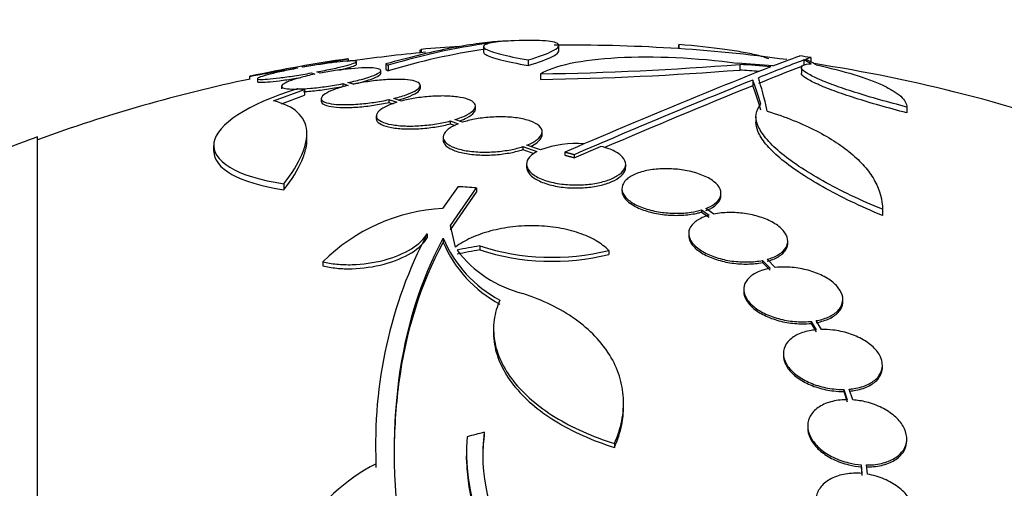
# Model space of a CAD drawing. Units: millimetres. Extents: x 0 to 835, y 0 to 1165.
# Drawn here: x 703 to 721, y 830 to 839 of the extents above; entities that cross this region are included whole.
import ezdxf
from ezdxf import colors
from ezdxf.entities.mleader import LeaderData, LeaderLine
from ezdxf.math import Vec2, Vec3

# ---------------------------------------------------------------- set-up
doc = ezdxf.new("R2010")
doc.units = ezdxf.units.MM
doc.layers.add('DV3_Défaut', color=7, linetype='Continuous')
doc.layers.add('Défaut', color=7, linetype='Continuous')

# ---------------------------------------------------------------- blocks, each defined once
blk = doc.blocks.new('_DOT')
at = {"color": 0}
blk.add_line((0, 0), (-1, 0), dxfattribs=at)
at = {"color": 0, "const_width": 0.333}
blk.add_lwpolyline([(-0.1665, 0, 1), (0.1665, 0, 1)], format="xyb", close=True, dxfattribs=at)
blk = doc.blocks.new('SE2')
at = {"layer": 'DV3_Défaut', "color": 7, "linetype": 'Continuous'}
for p, q in [((710.086, 838.327), (710.086, 838.269)), ((711.219, 838.38), (711.219, 838.279)), ((712.587, 838.299), (712.587, 838.399)), ((714.761, 838.405), (714.761, 838.342)), ((714.765, 838.416), (714.765, 838.342)), ((708.765, 838.109), (708.765, 838.157)), ((710.062, 838.304), (710.062, 838.267)), ((712.03, 838.137), (712.03, 838.035)), ((717.04, 838.136), (717.04, 838.035)), ((717.169, 838.099), (717.169, 838.174)), ((707.822, 837.992), (707.839, 837.986)), ((707.938, 838.004), (707.922, 838.01)), ((708.908, 838.056), (708.908, 838.107)), ((709.444, 838.065), (709.444, 837.963)), ((709.486, 838.039), (709.486, 837.938)), ((715.872, 838.055), (715.872, 837.954)), ((716.993, 837.999), (716.993, 837.898)), ((706.965, 837.841), (706.965, 837.79)), ((707.108, 837.795), (707.108, 837.744)), ((708.09, 837.901), (708.155, 837.879)), ((708.251, 837.898), (708.189, 837.919)), ((709.349, 837.89), (709.349, 837.941)), ((712.251, 837.884), (712.251, 837.782)), ((707.403, 837.392), (707.965, 837.598)), ((707.549, 837.66), (707.549, 837.609)), ((707.965, 837.598), (707.965, 837.494)), ((708.659, 837.706), (708.659, 837.655)), ((708.659, 837.706), (708.756, 837.673)), ((708.847, 837.694), (708.755, 837.726)), ((710.07, 837.622), (710.07, 837.674)), ((716.11, 837.771), (716.11, 837.668)), ((707.545, 837.34), (707.965, 837.494)), ((708.27, 837.435), (708.27, 837.383)), ((709.5, 837.416), (709.5, 837.365)), ((709.5, 837.416), (709.644, 837.367)), ((709.728, 837.39), (709.591, 837.438)), ((709.5, 837.365), (709.573, 837.339)), ((711.07, 837.245), (711.07, 837.297)), ((718.908, 837.281), (718.908, 837.176)), ((709.27, 837.121), (709.27, 837.069)), ((716.168, 837.107), (716.168, 837.002)), ((710.614, 837.028), (710.614, 836.975)), ((710.614, 837.028), (710.759, 836.977)), ((710.614, 836.975), (710.7, 836.945)), ((710.835, 837.004), (710.698, 837.052)), ((703.115, 783.072), (703.115, 836.739)), ((708.009, 836.683), (708.009, 836.789)), ((710.484, 836.735), (710.484, 836.681)), ((712.284, 836.779), (712.284, 836.832)), ((706.314, 836.583), (706.314, 836.476)), ((711.931, 836.561), (711.931, 836.507)), ((711.931, 836.561), (712.186, 836.47)), ((712.251, 836.501), (712.007, 836.588)), ((712.865, 836.36), (713.344, 836.566)), ((711.931, 836.507), (712.131, 836.436)), ((712.694, 836.459), (712.694, 836.405)), ((712.865, 836.413), (712.865, 836.36)), ((712.001, 836.243), (712.001, 836.189)), ((713.801, 836.186), (713.801, 836.241)), ((707.591, 835.886), (707.591, 835.776)), ((710.759, 835.833), (710.472, 835.437)), ((710.615, 835.124), (711.087, 835.811)), ((711.087, 835.811), (711.087, 835.735)), ((710.615, 835.049), (711.087, 835.735)), ((713.732, 835.797), (713.732, 835.759)), ((715.532, 835.675), (715.532, 835.714)), ((715.18, 835.41), (715.18, 835.372)), ((715.18, 835.41), (715.318, 835.315)), ((715.18, 835.372), (715.318, 835.277)), ((715.402, 835.335), (715.256, 835.436)), ((718.466, 835.421), (718.466, 835.309)), ((710.615, 835.124), (710.615, 835.049)), ((710.706, 834.735), (710.615, 835.124)), ((710.193, 834.978), (710.193, 834.904)), ((714.945, 834.983), (714.945, 834.946)), ((710.485, 834.894), (710.485, 834.82)), ((711.148, 834.756), (711.148, 834.683)), ((716.745, 834.808), (716.745, 834.845)), ((713.494, 834.673), (713.494, 834.6)), ((708.299, 834.467), (708.299, 834.393)), ((716.288, 834.492), (716.288, 834.455)), ((716.288, 834.492), (716.425, 834.349)), ((716.288, 834.455), (716.425, 834.313)), ((716.516, 834.363), (716.372, 834.513)), ((715.946, 833.966), (715.946, 833.929)), ((717.746, 833.746), (717.746, 833.783)), ((717.168, 833.384), (717.168, 833.348)), ((717.168, 833.384), (717.261, 833.232)), ((717.168, 833.348), (717.261, 833.195)), ((717.357, 833.237), (717.26, 833.397)), ((711.4, 833.247), (711.4, 833.175)), ((716.666, 832.798), (716.666, 832.762)), ((718.466, 832.549), (718.466, 832.586)), ((717.765, 832.147), (717.765, 832.11)), ((717.765, 832.147), (717.827, 831.96)), ((717.765, 832.11), (717.827, 831.924)), ((717.926, 831.957), (717.861, 832.151)), ((713.762, 831.832), (713.762, 831.902)), ((711.229, 831.368), (711.229, 831.297)), ((717.108, 831.482), (717.108, 831.446)), ((713.595, 831.164), (713.595, 831.093)), ((718.908, 831.214), (718.908, 831.25)), ((709.262, 830.996), (709.262, 830.929)), ((710.901, 830.942), (710.901, 830.869)), ((718.078, 830.777), (718.078, 830.741)), ((718.078, 830.777), (718.094, 830.619)), ((718.078, 830.741), (718.094, 830.583)), ((718.194, 830.606), (718.177, 830.773))]:
    blk.add_line(p, q, dxfattribs=at)
for centre, radius, start, end in [((713, 826.418), 12.141, 97.1873, 106.8198), ((713, 826.357), 12.102, 98.3431, 106.8777), ((711.129, 829.154), 9.232, 92.1949, 96.4864), ((712.865, 809.905), 28.6, 92.2002, 92.6107), ((712.865, 809.905), 28.5, 82.212, 90.7282), ((712.865, 809.905), 28.55, 98.2822, 101.9007), ((712.865, 809.905), 28.5, 95.439, 98.2969), ((731.133, 800.983), 39.737, 110.7724, 112.0542), ((712.865, 809.905), 28.6, 81.3577, 81.7641), ((711.257, 897.204), 59.329, 270.95998, 274.46161), ((711.257, 896.89), 59.117, 270.96356, 274.47776), ((765.866, 713.609), 133.863, 111.66995, 113.40401), ((731.129, 801.026), 39.599, 110.9309, 112.1277), ((712.865, 809.905), 28.5, 69.9948, 81.2052), ((712.865, 809.905), 28.5, 101.9218, 110.0052), ((771.617, 700.488), 148.08, 112.01475, 113.37571), ((770.238, 704.226), 144.002, 112.07899, 113.23999), ((712.865, 809.905), 28.55, 109.9687, 111.3629), ((712.894, 834.784), 1.834, 85.3291, 110.5197), ((710.656, 832.106), 3.336, 93.1651, 134.9486), ((717.515, 831.157), 8.259, 152.4432, 182.5007), ((712.595, 835.794), 2.294, 203.0988, 241.8828), ((712.593, 835.721), 2.293, 203.1446, 241.9203), ((712.467, 838.834), 4.285, 252.0771, 283.8672), ((712.463, 835.992), 2.168, 217.2375, 255.8015), ((712.466, 838.769), 4.293, 252.1142, 283.8442), ((714.418, 830.959), 3.214, 172.6866, 213.1539), ((714.598, 831.003), 3.688, 175.6149, 221.9239), ((714.417, 830.888), 3.214, 172.6858, 180.0337), ((717.623, 831.059), 8.366, 180.89, 182.2866), ((714.606, 830.935), 3.696, 180.9566, 221.8679), ((710.925, 827.618), 3.586, 117.5907, 177.3884)]:
    blk.add_arc(centre, radius, start, end, dxfattribs=at)
for centre, major_axis, ratio, start_param, end_param in [((716.493, 809.905), (0, 28.359), 0.203621, -0.117963, -0.09496), ((716.58, 809.905), (0, 28.348), 0.199989, -0.120164, -0.086359), ((714.059, 809.905), (0, 28.234), 0.965206, 6.194343, 6.218239), ((714.107, 809.905), (0, 28.21), 0.964615, 6.197488, 6.218252), ((714.107, 809.905), (0, 28.108), 0.964615, 6.205083, 6.218018), ((715.859, 809.905), (0, 28.442), 0.064363, -0.284192, -0.194363), ((715.635, 809.905), (0, 28.465), 0.081699, -0.270959, -0.205541), ((715.635, 809.905), (0, 28.364), 0.081699, -0.271943, -0.20628), ((715.203, 816.085), (-25.376, 9.6), 0.683087, -1.160194, -1.147525), ((710.857, 815.251), (25.752, 9.675), 0.683401, 1.308519, 1.323961), ((710.857, 815.251), (25.655, 9.639), 0.683401, 1.308477, 1.323978), ((712.131, 811.437), (25.712, 12.314), 0.669742, 1.293807, 1.305253)]:
    blk.add_ellipse(centre, major_axis=major_axis, ratio=ratio, start_param=start_param, end_param=end_param, dxfattribs=at)
for points, knots in [([(712.03, 838.137), (712.231, 838.198), (712.378, 838.252), (712.519, 838.324), (712.552, 838.346), (712.588, 838.385), (712.592, 838.403), (712.57, 838.433), (712.545, 838.447), (712.465, 838.468), (712.412, 838.476), (712.209, 838.493), (712.017, 838.494), (711.776, 838.484)], [0, 0, 0, 0, 0.25, 0.25, 0.375, 0.375, 0.5, 0.5, 0.625, 0.625, 0.75, 0.75, 1, 1, 1, 1]), ([(711.572, 838.476), (711.529, 838.474), (711.485, 838.471), (711.312, 838.458), (711.174, 838.442), (710.88, 838.398), (710.723, 838.37), (710.224, 838.27), (709.853, 838.179), (709.444, 838.065)], [0, 0, 0, 0, 0.082732, 0.082732, 0.312049, 0.312049, 0.541366, 0.541366, 1, 1, 1, 1]), ([(711.481, 838.463), (711.359, 838.45), (711.281, 838.432), (711.225, 838.4), (711.217, 838.388), (711.223, 838.363), (711.25, 838.336), (711.318, 838.306), (711.408, 838.275), (711.464, 838.258), (711.658, 838.208), (711.825, 838.173), (712.03, 838.137)], [0, 0, 0, 0, 0.25, 0.25, 0.375, 0.375, 0.5, 0.625, 0.625, 0.75, 0.75, 1, 1, 1, 1]), ([(716.402, 838.157), (716.352, 838.177), (716.288, 838.197), (716.135, 838.236), (716.044, 838.255), (715.837, 838.293), (715.722, 838.311), (715.353, 838.363), (715.068, 838.393), (714.765, 838.416)], [0, 0, 0, 0, 0.193325, 0.193325, 0.394994, 0.394994, 0.596663, 0.596663, 1, 1, 1, 1]), ([(707.922, 838.01), (708.023, 838.028), (708.125, 838.046), (708.219, 838.062), (708.313, 838.079), (708.401, 838.095), (708.476, 838.108), (708.551, 838.121), (708.615, 838.133), (708.662, 838.141), (708.709, 838.149), (708.741, 838.155), (708.756, 838.157), (708.762, 838.159), (708.765, 838.159), (708.765, 838.159)], [0, 0, 0, 0, 0.227708, 0.227708, 0.227708, 0.455683, 0.455683, 0.455683, 0.681758, 0.681758, 0.681758, 0.904364, 0.904364, 0.904364, 1, 1, 1, 1]), ([(711.219, 838.28), (711.219, 838.278), (711.219, 838.277), (711.223, 838.262), (711.25, 838.235), (711.318, 838.205), (711.408, 838.174), (711.464, 838.158), (711.658, 838.107), (711.825, 838.072), (712.03, 838.035)], [0, 0, 0, 0, 0.025892, 0.025892, 0.220714, 0.415535, 0.415535, 0.610357, 0.610357, 1, 1, 1, 1]), ([(712.03, 838.035), (712.231, 838.097), (712.378, 838.151), (712.519, 838.223), (712.552, 838.245), (712.581, 838.278), (712.587, 838.289), (712.587, 838.3)], [0, 0, 0, 0, 0.550955, 0.550955, 0.826432, 0.826432, 1, 1, 1, 1]), ([(712.251, 837.884), (712.495, 838.037), (712.999, 838.143), (714.309, 838.215), (715.097, 838.179), (715.827, 838.079)], [0, 0, 0, 0, 0.5, 0.5, 1, 1, 1, 1]), ([(706.965, 837.839), (706.965, 837.839), (706.97, 837.84), (706.979, 837.841), (706.996, 837.844), (707.03, 837.85), (707.078, 837.859), (707.126, 837.868), (707.19, 837.879), (707.263, 837.892), (707.337, 837.905), (707.424, 837.921), (707.516, 837.937), (707.612, 837.954), (707.717, 837.973), (707.822, 837.992)], [0, 0, 0, 0, 0.113789, 0.113789, 0.113789, 0.330264, 0.330264, 0.330264, 0.547802, 0.547802, 0.547802, 0.76817, 0.76817, 0.76817, 1, 1, 1, 1]), ([(707.839, 837.986), (707.739, 837.967), (707.64, 837.947), (707.552, 837.928), (707.464, 837.909), (707.384, 837.891), (707.318, 837.873), (707.252, 837.856), (707.199, 837.84), (707.163, 837.827), (707.128, 837.814), (707.109, 837.803), (707.108, 837.796), (707.107, 837.788), (707.123, 837.784), (707.155, 837.782), (707.186, 837.781), (707.235, 837.783), (707.295, 837.788), (707.356, 837.792), (707.43, 837.8), (707.512, 837.811), (707.595, 837.821), (707.688, 837.834), (707.784, 837.849), (707.883, 837.865), (707.988, 837.882), (708.09, 837.901)], [0, 0, 0, 0, 0.113241, 0.113241, 0.113241, 0.226891, 0.226891, 0.226891, 0.340171, 0.340171, 0.340171, 0.451901, 0.451901, 0.451901, 0.561682, 0.561682, 0.561682, 0.670012, 0.670012, 0.670012, 0.778011, 0.778011, 0.778011, 0.886903, 0.886903, 0.886903, 1, 1, 1, 1]), ([(708.189, 837.919), (708.289, 837.938), (708.387, 837.957), (708.474, 837.976), (708.561, 837.995), (708.641, 838.014), (708.706, 838.031), (708.77, 838.048), (708.822, 838.063), (708.856, 838.076), (708.89, 838.089), (708.908, 838.099), (708.908, 838.107), (708.907, 838.114), (708.89, 838.118), (708.857, 838.119), (708.824, 838.12), (708.774, 838.118), (708.713, 838.113), (708.651, 838.108), (708.576, 838.1), (708.493, 838.09), (708.409, 838.079), (708.315, 838.066), (708.219, 838.051), (708.128, 838.037), (708.032, 838.021), (707.938, 838.004)], [0, 0, 0, 0, 0.114352, 0.114352, 0.114352, 0.229095, 0.229095, 0.229095, 0.343393, 0.343393, 0.343393, 0.456085, 0.456085, 0.456085, 0.566848, 0.566848, 0.566848, 0.676226, 0.676226, 0.676226, 0.78533, 0.78533, 0.78533, 0.895351, 0.895351, 0.895351, 1, 1, 1, 1]), ([(708.755, 837.726), (708.852, 837.746), (708.943, 837.768), (709.022, 837.79), (709.102, 837.813), (709.17, 837.835), (709.223, 837.856), (709.276, 837.878), (709.314, 837.898), (709.333, 837.916), (709.353, 837.934), (709.355, 837.949), (709.339, 837.962), (709.323, 837.974), (709.29, 837.983), (709.242, 837.988), (709.195, 837.994), (709.132, 837.995), (709.058, 837.994), (708.985, 837.992), (708.901, 837.987), (708.811, 837.978), (708.72, 837.97), (708.623, 837.958), (708.525, 837.944), (708.433, 837.93), (708.34, 837.915), (708.251, 837.898)], [0, 0, 0, 0, 0.115202, 0.115202, 0.115202, 0.2306, 0.2306, 0.2306, 0.346198, 0.346198, 0.346198, 0.460423, 0.460423, 0.460423, 0.572214, 0.572214, 0.572214, 0.681651, 0.681651, 0.681651, 0.789836, 0.789836, 0.789836, 0.898339, 0.898339, 0.898339, 1, 1, 1, 1]), ([(708.587, 837.951), (708.631, 837.961), (708.67, 837.971), (708.706, 837.98), (708.771, 837.997), (708.822, 838.013), (708.856, 838.026), (708.89, 838.038), (708.908, 838.049), (708.908, 838.056)], [0, 0, 0, 0, 0.217219, 0.217219, 0.217219, 0.612526, 0.612526, 0.612526, 1, 1, 1, 1]), ([(718.908, 837.281), (718.738, 837.324), (718.575, 837.368), (718.262, 837.457), (718.11, 837.502), (717.832, 837.591), (717.704, 837.634), (717.473, 837.718), (717.373, 837.758), (717.205, 837.833), (717.136, 837.869), (717.038, 837.931), (717.008, 837.959), (716.986, 838.006), (716.996, 838.025), (717.054, 838.054), (717.103, 838.063), (717.172, 838.067)], [0, 0, 0, 0, 0.125, 0.125, 0.25, 0.25, 0.375, 0.375, 0.5, 0.5, 0.625, 0.625, 0.75, 0.75, 0.875, 0.875, 1, 1, 1, 1]), ([(717.26, 838.048), (717.516, 837.993), (717.745, 837.933), (718.152, 837.809), (718.329, 837.743), (718.542, 837.643), (718.605, 837.61), (718.714, 837.543), (718.76, 837.509), (718.871, 837.409), (718.908, 837.344), (718.908, 837.281)], [0, 0, 0, 0, 0.25, 0.25, 0.5, 0.5, 0.625, 0.625, 0.75, 0.75, 1, 1, 1, 1]), ([(707.108, 837.744), (707.108, 837.737), (707.124, 837.732), (707.155, 837.731), (707.186, 837.73), (707.235, 837.732), (707.295, 837.736), (707.356, 837.741), (707.43, 837.749), (707.512, 837.76), (707.595, 837.77), (707.688, 837.783), (707.784, 837.798), (707.821, 837.804), (707.859, 837.81), (707.897, 837.816)], [0, 0, 0, 0, 0.223899, 0.223899, 0.223899, 0.452704, 0.452704, 0.452704, 0.680806, 0.680806, 0.680806, 0.9108, 0.9108, 0.9108, 1, 1, 1, 1]), ([(708.155, 837.879), (708.057, 837.858), (707.965, 837.836), (707.885, 837.814), (707.805, 837.792), (707.735, 837.77), (707.682, 837.748), (707.628, 837.727), (707.589, 837.706), (707.568, 837.688), (707.547, 837.67), (707.544, 837.654), (707.559, 837.641), (707.573, 837.629), (707.605, 837.619), (707.652, 837.613), (707.698, 837.608), (707.76, 837.606), (707.833, 837.607), (707.905, 837.609), (707.989, 837.614), (708.078, 837.622), (708.168, 837.63), (708.266, 837.642), (708.363, 837.656), (708.462, 837.671), (708.563, 837.688), (708.659, 837.706)], [0, 0, 0, 0, 0.114182, 0.114182, 0.114182, 0.22856, 0.22856, 0.22856, 0.343235, 0.343235, 0.343235, 0.456651, 0.456651, 0.456651, 0.567656, 0.567656, 0.567656, 0.67624, 0.67624, 0.67624, 0.783483, 0.783483, 0.783483, 0.890995, 0.890995, 0.890995, 1, 1, 1, 1]), ([(709.591, 837.438), (709.683, 837.461), (709.766, 837.486), (709.836, 837.512), (709.905, 837.538), (709.962, 837.565), (710.001, 837.591), (710.041, 837.617), (710.064, 837.643), (710.069, 837.666), (710.074, 837.689), (710.06, 837.71), (710.028, 837.728), (709.997, 837.745), (709.949, 837.759), (709.887, 837.768), (709.826, 837.777), (709.751, 837.782), (709.668, 837.783), (709.586, 837.784), (709.494, 837.781), (709.399, 837.774), (709.305, 837.767), (709.205, 837.755), (709.109, 837.741), (709.019, 837.728), (708.93, 837.712), (708.847, 837.694)], [0, 0, 0, 0, 0.116012, 0.116012, 0.116012, 0.232107, 0.232107, 0.232107, 0.349198, 0.349198, 0.349198, 0.465206, 0.465206, 0.465206, 0.578175, 0.578175, 0.578175, 0.687624, 0.687624, 0.687624, 0.794677, 0.794677, 0.794677, 0.901382, 0.901382, 0.901382, 1, 1, 1, 1]), ([(708.848, 837.695), (708.91, 837.709), (708.969, 837.724), (709.022, 837.739), (709.102, 837.761), (709.17, 837.784), (709.223, 837.805), (709.276, 837.827), (709.314, 837.847), (709.333, 837.865), (709.344, 837.875), (709.349, 837.884), (709.349, 837.892)], [0, 0, 0, 0, 0.208749, 0.208749, 0.208749, 0.519285, 0.519285, 0.519285, 0.830361, 0.830361, 0.830361, 1, 1, 1, 1]), ([(718.908, 837.176), (718.738, 837.219), (718.575, 837.263), (718.262, 837.353), (718.11, 837.398), (717.832, 837.487), (717.704, 837.531), (717.474, 837.615), (717.373, 837.656), (717.205, 837.731), (717.136, 837.766), (717.038, 837.829), (717.008, 837.857), (716.994, 837.887), (716.993, 837.893), (716.993, 837.899)], [0, 0, 0, 0, 0.1595879, 0.1595879, 0.3191759, 0.3191759, 0.4787638, 0.4787638, 0.6383518, 0.6383518, 0.7979397, 0.7979397, 0.9575277, 0.9575277, 1, 1, 1, 1]), ([(707.831, 837.609), (706.926, 837.328), (706.373, 836.964), (706.265, 836.307), (706.722, 836.015), (707.591, 835.886)], [0, 0, 0, 0, 0.5, 0.5, 1, 1, 1, 1]), ([(707.949, 837.561), (707.99, 837.563), (708.034, 837.566), (708.079, 837.571), (708.168, 837.579), (708.266, 837.591), (708.363, 837.605), (708.462, 837.619), (708.563, 837.636), (708.659, 837.655)], [0, 0, 0, 0, 0.19849, 0.19849, 0.19849, 0.596486, 0.596486, 0.596486, 1, 1, 1, 1]), ([(708.756, 837.673), (708.664, 837.65), (708.58, 837.625), (708.51, 837.599), (708.44, 837.574), (708.382, 837.547), (708.342, 837.521), (708.301, 837.494), (708.277, 837.468), (708.271, 837.445), (708.266, 837.421), (708.278, 837.4), (708.309, 837.382), (708.339, 837.365), (708.386, 837.35), (708.448, 837.341), (708.508, 837.331), (708.582, 837.325), (708.665, 837.324), (708.747, 837.323), (708.838, 837.326), (708.933, 837.333), (709.027, 837.34), (709.126, 837.352), (709.222, 837.366), (709.317, 837.38), (709.412, 837.397), (709.5, 837.416)], [0, 0, 0, 0, 0.11516, 0.11516, 0.11516, 0.230397, 0.230397, 0.230397, 0.346745, 0.346745, 0.346745, 0.462189, 0.462189, 0.462189, 0.574664, 0.574664, 0.574664, 0.68354, 0.68354, 0.68354, 0.789887, 0.789887, 0.789887, 0.895812, 0.895812, 0.895812, 1, 1, 1, 1]), ([(709.677, 837.409), (709.736, 837.426), (709.789, 837.443), (709.836, 837.46), (709.905, 837.486), (709.962, 837.513), (710.001, 837.539), (710.041, 837.566), (710.064, 837.592), (710.069, 837.615), (710.07, 837.618), (710.07, 837.62), (710.07, 837.623)], [0, 0, 0, 0, 0.2406, 0.2406, 0.2406, 0.597063, 0.597063, 0.597063, 0.956597, 0.956597, 0.956597, 1, 1, 1, 1]), ([(710.698, 837.052), (710.783, 837.078), (710.858, 837.108), (710.916, 837.138), (710.974, 837.169), (711.017, 837.201), (711.043, 837.232), (711.069, 837.264), (711.077, 837.296), (711.066, 837.325), (711.055, 837.353), (711.025, 837.38), (710.977, 837.403), (710.932, 837.425), (710.868, 837.443), (710.793, 837.457), (710.721, 837.469), (710.635, 837.477), (710.543, 837.48), (710.454, 837.483), (710.358, 837.481), (710.261, 837.474), (710.165, 837.468), (710.067, 837.456), (709.973, 837.441), (709.887, 837.427), (709.804, 837.41), (709.728, 837.39)], [0, 0, 0, 0, 0.116869, 0.116869, 0.116869, 0.233725, 0.233725, 0.233725, 0.35257, 0.35257, 0.35257, 0.470627, 0.470627, 0.470627, 0.584806, 0.584806, 0.584806, 0.693965, 0.693965, 0.693965, 0.799364, 0.799364, 0.799364, 0.903724, 0.903724, 0.903724, 1, 1, 1, 1]), ([(707.591, 835.886), (707.737, 836.075), (707.846, 836.25), (707.951, 836.491), (707.977, 836.569), (708.007, 836.716), (708.012, 836.786), (707.994, 836.981), (707.939, 837.091), (707.74, 837.273), (707.594, 837.345), (707.403, 837.392)], [0, 0, 0, 0, 0.25, 0.25, 0.375, 0.375, 0.5, 0.5, 0.75, 0.75, 1, 1, 1, 1]), ([(708.27, 837.383), (708.27, 837.363), (708.283, 837.345), (708.309, 837.33), (708.339, 837.313), (708.386, 837.298), (708.448, 837.289), (708.508, 837.279), (708.582, 837.273), (708.665, 837.272), (708.747, 837.271), (708.838, 837.274), (708.933, 837.281), (709.027, 837.288), (709.126, 837.3), (709.222, 837.314), (709.317, 837.328), (709.412, 837.345), (709.5, 837.365)], [0, 0, 0, 0, 0.154368, 0.154368, 0.154368, 0.331248, 0.331248, 0.331248, 0.502447, 0.502447, 0.502447, 0.669657, 0.669657, 0.669657, 0.836201, 0.836201, 0.836201, 1, 1, 1, 1]), ([(709.644, 837.367), (709.559, 837.341), (709.484, 837.312), (709.426, 837.281), (709.368, 837.251), (709.324, 837.219), (709.299, 837.188), (709.273, 837.156), (709.264, 837.124), (709.275, 837.095), (709.286, 837.066), (709.316, 837.038), (709.363, 837.015), (709.408, 836.993), (709.471, 836.974), (709.547, 836.961), (709.619, 836.948), (709.705, 836.939), (709.797, 836.936), (709.885, 836.933), (709.982, 836.935), (710.078, 836.942), (710.174, 836.949), (710.272, 836.96), (710.365, 836.975), (710.453, 836.99), (710.537, 837.008), (710.614, 837.028)], [0, 0, 0, 0, 0.116577, 0.116577, 0.116577, 0.233134, 0.233134, 0.233134, 0.35179, 0.35179, 0.35179, 0.469875, 0.469875, 0.469875, 0.584161, 0.584161, 0.584161, 0.693299, 0.693299, 0.693299, 0.798489, 0.798489, 0.798489, 0.902569, 0.902569, 0.902569, 1, 1, 1, 1]), ([(710.777, 837.026), (710.829, 837.045), (710.876, 837.065), (710.916, 837.086), (710.974, 837.116), (711.017, 837.148), (711.043, 837.18), (711.061, 837.202), (711.07, 837.225), (711.07, 837.246)], [0, 0, 0, 0, 0.282891, 0.282891, 0.282891, 0.700111, 0.700111, 0.700111, 1, 1, 1, 1]), ([(718.466, 835.421), (718.063, 835.587), (717.703, 835.759), (717.226, 836.026), (717.08, 836.115), (716.819, 836.29), (716.703, 836.377), (716.501, 836.549), (716.416, 836.633), (716.283, 836.794), (716.234, 836.871), (716.174, 837.019), (716.162, 837.089), (716.18, 837.218), (716.208, 837.277), (716.258, 837.331)], [0, 0, 0, 0, 0.25, 0.25, 0.375, 0.375, 0.5, 0.5, 0.625, 0.625, 0.75, 0.75, 0.875, 0.875, 1, 1, 1, 1]), ([(709.27, 837.068), (709.27, 837.059), (709.272, 837.051), (709.275, 837.042), (709.286, 837.013), (709.316, 836.986), (709.363, 836.963), (709.408, 836.94), (709.471, 836.921), (709.547, 836.908), (709.619, 836.895), (709.705, 836.886), (709.797, 836.883), (709.885, 836.88), (709.982, 836.883), (710.079, 836.889), (710.174, 836.896), (710.273, 836.908), (710.365, 836.923), (710.453, 836.937), (710.537, 836.955), (710.614, 836.975)], [0, 0, 0, 0, 0.049912, 0.049912, 0.049912, 0.223045, 0.223045, 0.223045, 0.390586, 0.390586, 0.390586, 0.550552, 0.550552, 0.550552, 0.704711, 0.704711, 0.704711, 0.85724, 0.85724, 0.85724, 1, 1, 1, 1]), ([(712.007, 836.588), (712.084, 836.619), (712.147, 836.653), (712.193, 836.689), (712.239, 836.725), (712.268, 836.763), (712.279, 836.8), (712.29, 836.837), (712.282, 836.876), (712.255, 836.911), (712.228, 836.945), (712.182, 836.978), (712.119, 837.006), (712.059, 837.032), (711.981, 837.055), (711.894, 837.071), (711.811, 837.086), (711.717, 837.097), (711.619, 837.1), (711.526, 837.104), (711.427, 837.102), (711.331, 837.095), (711.237, 837.088), (711.142, 837.076), (711.055, 837.059), (710.976, 837.044), (710.901, 837.025), (710.835, 837.004)], [0, 0, 0, 0, 0.118366, 0.118366, 0.118366, 0.236629, 0.236629, 0.236629, 0.358005, 0.358005, 0.358005, 0.478705, 0.478705, 0.478705, 0.594269, 0.594269, 0.594269, 0.702927, 0.702927, 0.702927, 0.806353, 0.806353, 0.806353, 0.908212, 0.908212, 0.908212, 1, 1, 1, 1]), ([(716.372, 837.206), (716.708, 837.101), (717.004, 836.981), (717.395, 836.781), (717.516, 836.71), (717.738, 836.564), (717.838, 836.49), (718.015, 836.336), (718.093, 836.257), (718.229, 836.096), (718.285, 836.012), (718.421, 835.762), (718.466, 835.593), (718.466, 835.421)], [0, 0, 0, 0, 0.25, 0.25, 0.375, 0.375, 0.5, 0.5, 0.625, 0.625, 0.75, 0.75, 1, 1, 1, 1]), ([(710.759, 836.977), (710.683, 836.947), (710.62, 836.913), (710.574, 836.877), (710.529, 836.842), (710.499, 836.804), (710.489, 836.767), (710.477, 836.729), (710.485, 836.691), (710.512, 836.656), (710.539, 836.621), (710.585, 836.587), (710.648, 836.559), (710.708, 836.532), (710.786, 836.509), (710.873, 836.492), (710.956, 836.477), (711.05, 836.466), (711.148, 836.462), (711.241, 836.459), (711.34, 836.461), (711.436, 836.468), (711.53, 836.475), (711.624, 836.488), (711.711, 836.505), (711.79, 836.52), (711.865, 836.539), (711.931, 836.561)], [0, 0, 0, 0, 0.118127, 0.118127, 0.118127, 0.236144, 0.236144, 0.236144, 0.357418, 0.357418, 0.357418, 0.478345, 0.478345, 0.478345, 0.594269, 0.594269, 0.594269, 0.703079, 0.703079, 0.703079, 0.80636, 0.80636, 0.80636, 0.907974, 0.907974, 0.907974, 1, 1, 1, 1]), ([(718.466, 835.309), (718.063, 835.476), (717.703, 835.649), (717.226, 835.917), (717.08, 836.006), (716.819, 836.182), (716.703, 836.269), (716.501, 836.441), (716.416, 836.526), (716.283, 836.687), (716.234, 836.765), (716.18, 836.897), (716.168, 836.952), (716.168, 837.005)], [0, 0, 0, 0, 0.295086, 0.295086, 0.442629, 0.442629, 0.590172, 0.590172, 0.737715, 0.737715, 0.885257, 0.885257, 1, 1, 1, 1]), ([(712.076, 836.565), (712.122, 836.588), (712.162, 836.611), (712.193, 836.636), (712.239, 836.672), (712.268, 836.709), (712.279, 836.747), (712.282, 836.758), (712.284, 836.769), (712.284, 836.78)], [0, 0, 0, 0, 0.344416, 0.344416, 0.344416, 0.84971, 0.84971, 0.84971, 1, 1, 1, 1]), ([(707.591, 835.776), (707.737, 835.965), (707.846, 836.141), (707.951, 836.384), (707.977, 836.461), (708.003, 836.588), (708.008, 836.639), (708.009, 836.688)], [0, 0, 0, 0, 0.5381551, 0.5381551, 0.8072326, 0.8072326, 1, 1, 1, 1]), ([(710.484, 836.681), (710.484, 836.654), (710.493, 836.627), (710.512, 836.602), (710.539, 836.567), (710.585, 836.534), (710.648, 836.506), (710.708, 836.479), (710.786, 836.455), (710.874, 836.439), (710.956, 836.423), (711.051, 836.413), (711.148, 836.409), (711.241, 836.405), (711.34, 836.407), (711.436, 836.414), (711.53, 836.421), (711.625, 836.434), (711.712, 836.451), (711.79, 836.466), (711.865, 836.486), (711.931, 836.507)], [0, 0, 0, 0, 0.118014, 0.118014, 0.118014, 0.284067, 0.284067, 0.284067, 0.443222, 0.443222, 0.443222, 0.592572, 0.592572, 0.592572, 0.734306, 0.734306, 0.734306, 0.87375, 0.87375, 0.87375, 1, 1, 1, 1]), ([(712.186, 836.47), (712.159, 836.456), (712.136, 836.441), (712.115, 836.425), (712.065, 836.388), (712.03, 836.347), (712.013, 836.306), (711.995, 836.263), (711.996, 836.217), (712.016, 836.174), (712.036, 836.129), (712.077, 836.084), (712.135, 836.044), (712.192, 836.006), (712.268, 835.97), (712.357, 835.942), (712.44, 835.915), (712.536, 835.894), (712.638, 835.881), (712.731, 835.868), (712.832, 835.863), (712.93, 835.864), (713.024, 835.865), (713.118, 835.873), (713.205, 835.886), (713.292, 835.899), (713.375, 835.918), (713.447, 835.941), (713.523, 835.965), (713.589, 835.995), (713.642, 836.027), (713.698, 836.061), (713.741, 836.1), (713.767, 836.14), (713.796, 836.182), (713.806, 836.227), (713.798, 836.27), (713.789, 836.315), (713.76, 836.361), (713.713, 836.402), (713.666, 836.443), (713.599, 836.481), (713.518, 836.513), (713.466, 836.533), (713.407, 836.551), (713.344, 836.566)], [0, 0, 0, 0, 0.029938, 0.029938, 0.029938, 0.101527, 0.101527, 0.101527, 0.177019, 0.177019, 0.177019, 0.254757, 0.254757, 0.254757, 0.330626, 0.330626, 0.330626, 0.401146, 0.401146, 0.401146, 0.465845, 0.465845, 0.465845, 0.527193, 0.527193, 0.527193, 0.588649, 0.588649, 0.588649, 0.653188, 0.653188, 0.653188, 0.722652, 0.722652, 0.722652, 0.797183, 0.797183, 0.797183, 0.874706, 0.874706, 0.874706, 0.951313, 0.951313, 0.951313, 1, 1, 1, 1]), ([(712.001, 836.189), (712.001, 836.144), (712.02, 836.098), (712.059, 836.055), (712.098, 836.012), (712.157, 835.971), (712.232, 835.936), (712.303, 835.902), (712.391, 835.873), (712.488, 835.852), (712.578, 835.832), (712.678, 835.818), (712.78, 835.812), (712.874, 835.807), (712.972, 835.808), (713.066, 835.815), (713.157, 835.822), (713.246, 835.835), (713.326, 835.853), (713.409, 835.872), (713.484, 835.896), (713.548, 835.924), (713.615, 835.953), (713.671, 835.987), (713.712, 836.024), (713.757, 836.062), (713.785, 836.104), (713.796, 836.147), (713.799, 836.16), (713.8, 836.173), (713.8, 836.186)], [0, 0, 0, 0, 0.119652, 0.119652, 0.119652, 0.240094, 0.240094, 0.240094, 0.3546, 0.3546, 0.3546, 0.459698, 0.459698, 0.459698, 0.55716, 0.55716, 0.55716, 0.651983, 0.651983, 0.651983, 0.749383, 0.749383, 0.749383, 0.85325, 0.85325, 0.85325, 0.965309, 0.965309, 0.965309, 1, 1, 1, 1]), ([(715.256, 835.436), (715.319, 835.46), (715.373, 835.488), (715.415, 835.52), (715.466, 835.558), (715.501, 835.6), (715.519, 835.645), (715.537, 835.691), (715.537, 835.74), (715.517, 835.788), (715.497, 835.836), (715.457, 835.885), (715.399, 835.929), (715.344, 835.972), (715.271, 836.012), (715.186, 836.045), (715.107, 836.077), (715.015, 836.103), (714.918, 836.122), (714.827, 836.14), (714.729, 836.152), (714.633, 836.156), (714.538, 836.161), (714.443, 836.159), (714.355, 836.15), (714.309, 836.146), (714.264, 836.139), (714.222, 836.132), (714.129, 836.115), (714.045, 836.091), (713.975, 836.061), (713.906, 836.031), (713.849, 835.995), (713.809, 835.956), (713.766, 835.915), (713.741, 835.87), (713.734, 835.824), (713.727, 835.776), (713.74, 835.726), (713.771, 835.678), (713.803, 835.63), (713.854, 835.583), (713.921, 835.541), (713.984, 835.501), (714.064, 835.465), (714.154, 835.435), (714.238, 835.408), (714.333, 835.385), (714.431, 835.371), (714.524, 835.357), (714.622, 835.35), (714.717, 835.349), (714.811, 835.349), (714.904, 835.355), (714.989, 835.368), (715.058, 835.378), (715.122, 835.392), (715.18, 835.41)], [0, 0, 0, 0, 0.047507, 0.047507, 0.047507, 0.104957, 0.104957, 0.104957, 0.164775, 0.164775, 0.164775, 0.224739, 0.224739, 0.224739, 0.282266, 0.282266, 0.282266, 0.335986, 0.335986, 0.335986, 0.38656, 0.38656, 0.38656, 0.435996, 0.435996, 0.435996, 0.461437, 0.461437, 0.461437, 0.517506, 0.517506, 0.517506, 0.573409, 0.573409, 0.573409, 0.631903, 0.631903, 0.631903, 0.692106, 0.692106, 0.692106, 0.751471, 0.751471, 0.751471, 0.807753, 0.807753, 0.807753, 0.86036, 0.86036, 0.86036, 0.910489, 0.910489, 0.910489, 0.960187, 0.960187, 0.960187, 1, 1, 1, 1]), ([(713.732, 835.759), (713.732, 835.744), (713.734, 835.728), (713.739, 835.712), (713.751, 835.663), (713.784, 835.614), (713.835, 835.568), (713.884, 835.523), (713.952, 835.481), (714.032, 835.445), (714.108, 835.411), (714.198, 835.381), (714.293, 835.36), (714.383, 835.339), (714.481, 835.324), (714.578, 835.317), (714.672, 835.31), (714.769, 835.31), (714.859, 835.317), (714.951, 835.323), (715.039, 835.336), (715.117, 835.355), (715.139, 835.361), (715.16, 835.366), (715.18, 835.372)], [0, 0, 0, 0, 0.055251, 0.055251, 0.055251, 0.223708, 0.223708, 0.223708, 0.386185, 0.386185, 0.386185, 0.538429, 0.538429, 0.538429, 0.681568, 0.681568, 0.681568, 0.820588, 0.820588, 0.820588, 0.961375, 0.961375, 0.961375, 1, 1, 1, 1]), ([(715.256, 835.398), (715.284, 835.409), (715.309, 835.42), (715.333, 835.432), (715.396, 835.464), (715.446, 835.502), (715.48, 835.543), (715.514, 835.584), (715.532, 835.63), (715.532, 835.675)], [0, 0, 0, 0, 0.154087, 0.154087, 0.154087, 0.571866, 0.571866, 0.571866, 1, 1, 1, 1]), ([(715.318, 835.315), (715.282, 835.305), (715.248, 835.293), (715.217, 835.281), (715.143, 835.251), (715.082, 835.214), (715.037, 835.172), (714.991, 835.13), (714.961, 835.081), (714.95, 835.03), (714.939, 834.979), (714.947, 834.924), (714.974, 834.871), (715, 834.818), (715.045, 834.766), (715.105, 834.718), (715.164, 834.672), (715.238, 834.629), (715.322, 834.592), (715.402, 834.558), (715.493, 834.528), (715.588, 834.507), (715.68, 834.486), (715.778, 834.473), (715.874, 834.467), (715.97, 834.461), (716.066, 834.463), (716.155, 834.472), (716.201, 834.477), (716.245, 834.484), (716.288, 834.492)], [0, 0, 0, 0, 0.048998, 0.048998, 0.048998, 0.164183, 0.164183, 0.164183, 0.28277, 0.28277, 0.28277, 0.402614, 0.402614, 0.402614, 0.519814, 0.519814, 0.519814, 0.631735, 0.631735, 0.631735, 0.738423, 0.738423, 0.738423, 0.84225, 0.84225, 0.84225, 0.946482, 0.946482, 0.946482, 1, 1, 1, 1]), ([(716.372, 834.513), (716.409, 834.523), (716.444, 834.535), (716.476, 834.548), (716.548, 834.577), (716.609, 834.614), (716.653, 834.656), (716.699, 834.698), (716.729, 834.747), (716.74, 834.798), (716.752, 834.849), (716.744, 834.903), (716.717, 834.956), (716.691, 835.008), (716.646, 835.061), (716.585, 835.109), (716.527, 835.155), (716.453, 835.198), (716.369, 835.234), (716.289, 835.268), (716.198, 835.297), (716.103, 835.319), (716.011, 835.339), (715.913, 835.353), (715.818, 835.359), (715.722, 835.365), (715.626, 835.364), (715.537, 835.355), (715.49, 835.35), (715.445, 835.343), (715.402, 835.335)], [0, 0, 0, 0, 0.050311, 0.050311, 0.050311, 0.164294, 0.164294, 0.164294, 0.282601, 0.282601, 0.282601, 0.402362, 0.402362, 0.402362, 0.519671, 0.519671, 0.519671, 0.631665, 0.631665, 0.631665, 0.738216, 0.738216, 0.738216, 0.84175, 0.84175, 0.84175, 0.945712, 0.945712, 0.945712, 1, 1, 1, 1]), ([(713.494, 834.673), (713.43, 834.738), (713.353, 834.797), (713.171, 834.903), (713.065, 834.951), (712.837, 835.029), (712.71, 835.06), (712.447, 835.104), (712.311, 835.117), (712.029, 835.124), (711.889, 835.118), (711.612, 835.086), (711.475, 835.061), (711.221, 834.993), (711.1, 834.95), (710.885, 834.852), (710.789, 834.796), (710.706, 834.735)], [0, 0, 0, 0, 0.125, 0.125, 0.25, 0.25, 0.375, 0.375, 0.5, 0.5, 0.625, 0.625, 0.75, 0.75, 0.875, 0.875, 1, 1, 1, 1]), ([(708.299, 834.467), (708.377, 834.448), (708.461, 834.434), (708.639, 834.416), (708.734, 834.413), (709.022, 834.421), (709.225, 834.449), (709.6, 834.549), (709.773, 834.621), (710.042, 834.788), (710.14, 834.882), (710.193, 834.978)], [0, 0, 0, 0, 0.125, 0.125, 0.25, 0.25, 0.5, 0.5, 0.75, 0.75, 1, 1, 1, 1]), ([(714.945, 834.947), (714.945, 834.91), (714.955, 834.872), (714.974, 834.834), (715, 834.782), (715.045, 834.729), (715.105, 834.681), (715.164, 834.635), (715.238, 834.592), (715.322, 834.555), (715.402, 834.521), (715.493, 834.492), (715.588, 834.47), (715.68, 834.45), (715.778, 834.436), (715.873, 834.43), (715.969, 834.424), (716.066, 834.426), (716.155, 834.435), (716.201, 834.44), (716.245, 834.447), (716.288, 834.455)], [0, 0, 0, 0, 0.124139, 0.124139, 0.124139, 0.296008, 0.296008, 0.296008, 0.460107, 0.460107, 0.460107, 0.616505, 0.616505, 0.616505, 0.768693, 0.768693, 0.768693, 0.921477, 0.921477, 0.921477, 1, 1, 1, 1]), ([(708.299, 834.393), (708.377, 834.374), (708.461, 834.36), (708.639, 834.342), (708.734, 834.339), (709.022, 834.347), (709.225, 834.375), (709.6, 834.476), (709.773, 834.548), (710.042, 834.714), (710.14, 834.808), (710.193, 834.904)], [0, 0, 0, 0, 0.125, 0.125, 0.25, 0.25, 0.5, 0.5, 0.75, 0.75, 1, 1, 1, 1]), ([(712.431, 821.934), (711.73, 823.198), (711.149, 824.433), (710.241, 826.859), (709.917, 828.057), (709.577, 830.286), (709.554, 831.34), (709.807, 833.276), (710.079, 834.138), (710.485, 834.894)], [0, 0, 0, 0, 0.25, 0.25, 0.5, 0.5, 0.75, 0.75, 1, 1, 1, 1]), ([(709.6, 830.959), (709.6, 831.403), (709.627, 831.833), (709.809, 833.213), (710.082, 834.071), (710.485, 834.82)], [0, 0, 0, 0, 0.299732, 0.299732, 1, 1, 1, 1]), ([(716.372, 834.476), (716.409, 834.486), (716.444, 834.498), (716.476, 834.511), (716.548, 834.54), (716.609, 834.577), (716.653, 834.618), (716.699, 834.661), (716.729, 834.71), (716.74, 834.76), (716.744, 834.775), (716.745, 834.791), (716.745, 834.806)], [0, 0, 0, 0, 0.158029, 0.158029, 0.158029, 0.51656, 0.51656, 0.51656, 0.888742, 0.888742, 0.888742, 1, 1, 1, 1]), ([(716.425, 834.349), (716.402, 834.345), (716.379, 834.34), (716.358, 834.335), (716.272, 834.314), (716.195, 834.283), (716.133, 834.246), (716.07, 834.208), (716.02, 834.161), (715.989, 834.111), (715.957, 834.06), (715.942, 834.003), (715.947, 833.945), (715.951, 833.888), (715.974, 833.829), (716.014, 833.772), (716.053, 833.717), (716.109, 833.663), (716.177, 833.614), (716.244, 833.567), (716.324, 833.525), (716.411, 833.49), (716.496, 833.455), (716.591, 833.428), (716.686, 833.408), (716.782, 833.389), (716.881, 833.378), (716.976, 833.376), (717.042, 833.375), (717.107, 833.378), (717.168, 833.384)], [0, 0, 0, 0, 0.028908, 0.028908, 0.028908, 0.143508, 0.143508, 0.143508, 0.260502, 0.260502, 0.260502, 0.378348, 0.378348, 0.378348, 0.494256, 0.494256, 0.494256, 0.60635, 0.60635, 0.60635, 0.714617, 0.714617, 0.714617, 0.820736, 0.820736, 0.820736, 0.92713, 0.92713, 0.92713, 1, 1, 1, 1]), ([(717.26, 833.397), (717.296, 833.404), (717.331, 833.412), (717.364, 833.421), (717.448, 833.445), (717.521, 833.477), (717.58, 833.516), (717.64, 833.556), (717.686, 833.603), (717.713, 833.655), (717.741, 833.707), (717.752, 833.764), (717.743, 833.822), (717.734, 833.879), (717.707, 833.938), (717.664, 833.994), (717.621, 834.049), (717.562, 834.102), (717.491, 834.149), (717.422, 834.194), (717.34, 834.235), (717.251, 834.269), (717.164, 834.301), (717.069, 834.327), (716.973, 834.345), (716.877, 834.362), (716.778, 834.371), (716.683, 834.372), (716.626, 834.372), (716.57, 834.369), (716.516, 834.363)], [0, 0, 0, 0, 0.045214, 0.045214, 0.045214, 0.158699, 0.158699, 0.158699, 0.275117, 0.275117, 0.275117, 0.392197, 0.392197, 0.392197, 0.507167, 0.507167, 0.507167, 0.618202, 0.618202, 0.618202, 0.725418, 0.725418, 0.725418, 0.830667, 0.830667, 0.830667, 0.936493, 0.936493, 0.936493, 1, 1, 1, 1]), ([(713.595, 831.164), (713.656, 831.3), (713.701, 831.436), (713.756, 831.713), (713.767, 831.852), (713.752, 832.123), (713.728, 832.256), (713.645, 832.518), (713.586, 832.647), (713.437, 832.89), (713.347, 833.005), (713.136, 833.225), (713.014, 833.33), (712.746, 833.52), (712.6, 833.606), (712.284, 833.762), (712.112, 833.831), (711.931, 833.89)], [0, 0, 0, 0, 0.125, 0.125, 0.25, 0.25, 0.375, 0.375, 0.5, 0.5, 0.625, 0.625, 0.75, 0.75, 0.875, 0.875, 1, 1, 1, 1]), ([(715.946, 833.929), (715.946, 833.914), (715.947, 833.899), (715.95, 833.884), (715.959, 833.827), (715.987, 833.768), (716.032, 833.712), (716.075, 833.657), (716.135, 833.605), (716.207, 833.558), (716.277, 833.513), (716.359, 833.472), (716.448, 833.439), (716.535, 833.407), (716.631, 833.381), (716.727, 833.364), (716.823, 833.348), (716.923, 833.339), (717.017, 833.34), (717.069, 833.34), (717.12, 833.343), (717.168, 833.348)], [0, 0, 0, 0, 0.048083, 0.048083, 0.048083, 0.229762, 0.229762, 0.229762, 0.405219, 0.405219, 0.405219, 0.574876, 0.574876, 0.574876, 0.741652, 0.741652, 0.741652, 0.90941, 0.90941, 0.90941, 1, 1, 1, 1]), ([(711.514, 833.77), (711.462, 833.653), (711.427, 833.533), (711.394, 833.286), (711.397, 833.16), (711.439, 832.909), (711.478, 832.785), (711.594, 832.537), (711.672, 832.413), (711.858, 832.177), (711.968, 832.064), (712.221, 831.845), (712.364, 831.74), (712.674, 831.548), (712.841, 831.46), (713.202, 831.299), (713.394, 831.226), (713.595, 831.164)], [0, 0, 0, 0, 0.125, 0.125, 0.25, 0.25, 0.375, 0.375, 0.5, 0.5, 0.625, 0.625, 0.75, 0.75, 0.875, 0.875, 1, 1, 1, 1]), ([(717.26, 833.361), (717.296, 833.367), (717.331, 833.375), (717.364, 833.385), (717.447, 833.408), (717.521, 833.44), (717.58, 833.479), (717.64, 833.519), (717.686, 833.567), (717.713, 833.618), (717.735, 833.658), (717.746, 833.701), (717.746, 833.745)], [0, 0, 0, 0, 0.123707, 0.123707, 0.123707, 0.434397, 0.434397, 0.434397, 0.75315, 0.75315, 0.75315, 1, 1, 1, 1]), ([(711.4, 833.175), (711.4, 833.105), (711.406, 833.034), (711.439, 832.838), (711.479, 832.711), (711.596, 832.464), (711.671, 832.343), (711.858, 832.107), (711.97, 831.991), (712.222, 831.773), (712.363, 831.67), (712.673, 831.478), (712.844, 831.388), (713.204, 831.227), (713.394, 831.156), (713.595, 831.093)], [0, 0, 0, 0, 0.0864467, 0.0864467, 0.2387055, 0.2387055, 0.3909644, 0.3909644, 0.5432233, 0.5432233, 0.6954822, 0.6954822, 0.8477411, 0.8477411, 1, 1, 1, 1]), ([(717.261, 833.232), (717.231, 833.229), (717.201, 833.225), (717.173, 833.22), (717.081, 833.205), (716.996, 833.179), (716.925, 833.144), (716.852, 833.109), (716.792, 833.064), (716.749, 833.013), (716.705, 832.963), (716.678, 832.904), (716.669, 832.844), (716.661, 832.784), (716.67, 832.72), (716.697, 832.658), (716.723, 832.597), (716.766, 832.535), (716.823, 832.479), (716.879, 832.423), (716.95, 832.371), (717.029, 832.327), (717.108, 832.283), (717.197, 832.245), (717.29, 832.216), (717.384, 832.187), (717.484, 832.166), (717.581, 832.155), (717.643, 832.149), (717.705, 832.146), (717.765, 832.147)], [0, 0, 0, 0, 0.035678, 0.035678, 0.035678, 0.150134, 0.150134, 0.150134, 0.26632, 0.26632, 0.26632, 0.382324, 0.382324, 0.382324, 0.496274, 0.496274, 0.496274, 0.607276, 0.607276, 0.607276, 0.715807, 0.715807, 0.715807, 0.823381, 0.823381, 0.823381, 0.93182, 0.93182, 0.93182, 1, 1, 1, 1]), ([(717.861, 832.151), (717.891, 832.154), (717.921, 832.158), (717.95, 832.162), (718.042, 832.177), (718.127, 832.203), (718.2, 832.236), (718.273, 832.271), (718.334, 832.315), (718.379, 832.365), (718.423, 832.415), (718.452, 832.473), (718.462, 832.533), (718.472, 832.593), (718.464, 832.656), (718.439, 832.719), (718.414, 832.78), (718.372, 832.841), (718.316, 832.898), (718.261, 832.954), (718.191, 833.006), (718.113, 833.051), (718.035, 833.096), (717.946, 833.135), (717.853, 833.164), (717.76, 833.194), (717.661, 833.216), (717.563, 833.227), (717.494, 833.235), (717.424, 833.239), (717.357, 833.237)], [0, 0, 0, 0, 0.03516, 0.03516, 0.03516, 0.148494, 0.148494, 0.148494, 0.263649, 0.263649, 0.263649, 0.378789, 0.378789, 0.378789, 0.491993, 0.491993, 0.491993, 0.602238, 0.602238, 0.602238, 0.709908, 0.709908, 0.709908, 0.816518, 0.816518, 0.816518, 0.923952, 0.923952, 0.923952, 1, 1, 1, 1]), ([(716.666, 832.764), (716.666, 832.717), (716.677, 832.669), (716.697, 832.621), (716.723, 832.56), (716.766, 832.499), (716.823, 832.443), (716.879, 832.387), (716.95, 832.335), (717.029, 832.291), (717.108, 832.246), (717.197, 832.208), (717.29, 832.18), (717.384, 832.15), (717.484, 832.13), (717.581, 832.119), (717.643, 832.112), (717.705, 832.11), (717.765, 832.11)], [0, 0, 0, 0, 0.146922, 0.146922, 0.146922, 0.33492, 0.33492, 0.33492, 0.518719, 0.518719, 0.518719, 0.700893, 0.700893, 0.700893, 0.884536, 0.884536, 0.884536, 1, 1, 1, 1]), ([(717.861, 832.115), (717.891, 832.118), (717.921, 832.122), (717.95, 832.126), (718.042, 832.141), (718.127, 832.166), (718.2, 832.2), (718.273, 832.234), (718.334, 832.278), (718.379, 832.329), (718.423, 832.379), (718.452, 832.436), (718.462, 832.497), (718.465, 832.513), (718.466, 832.53), (718.466, 832.547)], [0, 0, 0, 0, 0.085698, 0.085698, 0.085698, 0.361942, 0.361942, 0.361942, 0.642644, 0.642644, 0.642644, 0.923307, 0.923307, 0.923307, 1, 1, 1, 1]), ([(717.827, 831.96), (717.808, 831.96), (717.79, 831.96), (717.772, 831.959), (717.673, 831.955), (717.578, 831.938), (717.494, 831.911), (717.409, 831.884), (717.334, 831.846), (717.274, 831.799), (717.215, 831.753), (717.169, 831.697), (717.141, 831.636), (717.114, 831.576), (717.103, 831.51), (717.11, 831.443), (717.117, 831.378), (717.141, 831.31), (717.181, 831.245), (717.22, 831.181), (717.275, 831.118), (717.341, 831.062), (717.407, 831.006), (717.487, 830.955), (717.573, 830.914), (717.659, 830.871), (717.755, 830.837), (717.852, 830.813), (717.927, 830.795), (718.003, 830.783), (718.078, 830.777)], [0, 0, 0, 0, 0.021027, 0.021027, 0.021027, 0.135838, 0.135838, 0.135838, 0.251209, 0.251209, 0.251209, 0.365836, 0.365836, 0.365836, 0.478522, 0.478522, 0.478522, 0.588977, 0.588977, 0.588977, 0.697909, 0.697909, 0.697909, 0.806642, 0.806642, 0.806642, 0.916532, 0.916532, 0.916532, 1, 1, 1, 1]), ([(718.177, 830.773), (718.195, 830.773), (718.214, 830.773), (718.232, 830.774), (718.331, 830.777), (718.427, 830.793), (718.512, 830.819), (718.597, 830.845), (718.673, 830.882), (718.734, 830.928), (718.795, 830.974), (718.842, 831.029), (718.871, 831.089), (718.9, 831.148), (718.912, 831.214), (718.907, 831.281), (718.901, 831.346), (718.879, 831.414), (718.84, 831.479), (718.803, 831.544), (718.749, 831.607), (718.684, 831.663), (718.618, 831.719), (718.54, 831.771), (718.455, 831.814), (718.369, 831.857), (718.273, 831.892), (718.177, 831.916), (718.094, 831.937), (718.009, 831.951), (717.926, 831.957)], [0, 0, 0, 0, 0.020775, 0.020775, 0.020775, 0.134399, 0.134399, 0.134399, 0.248659, 0.248659, 0.248659, 0.362298, 0.362298, 0.362298, 0.474054, 0.474054, 0.474054, 0.583546, 0.583546, 0.583546, 0.691434, 0.691434, 0.691434, 0.799054, 0.799054, 0.799054, 0.907809, 0.907809, 0.907809, 1, 1, 1, 1]), ([(713.595, 831.093), (713.657, 831.23), (713.701, 831.367), (713.75, 831.613), (713.762, 831.723), (713.762, 831.832)], [0, 0, 0, 0, 0.5576694, 0.5576694, 1, 1, 1, 1]), ([(717.108, 831.447), (717.108, 831.434), (717.109, 831.421), (717.11, 831.407), (717.117, 831.342), (717.141, 831.274), (717.181, 831.209), (717.22, 831.145), (717.275, 831.082), (717.341, 831.026), (717.407, 830.97), (717.487, 830.92), (717.573, 830.878), (717.659, 830.835), (717.755, 830.801), (717.852, 830.777), (717.927, 830.759), (718.003, 830.747), (718.078, 830.741)], [0, 0, 0, 0, 0.041142, 0.041142, 0.041142, 0.244244, 0.244244, 0.244244, 0.444539, 0.444539, 0.444539, 0.644465, 0.644465, 0.644465, 0.846528, 0.846528, 0.846528, 1, 1, 1, 1]), ([(718.177, 830.737), (718.195, 830.737), (718.214, 830.737), (718.232, 830.738), (718.331, 830.741), (718.427, 830.757), (718.512, 830.783), (718.597, 830.809), (718.673, 830.846), (718.734, 830.892), (718.795, 830.938), (718.842, 830.993), (718.871, 831.053), (718.896, 831.103), (718.908, 831.158), (718.908, 831.213)], [0, 0, 0, 0, 0.045519, 0.045519, 0.045519, 0.294404, 0.294404, 0.294404, 0.544689, 0.544689, 0.544689, 0.793608, 0.793608, 0.793608, 1, 1, 1, 1]), ([(718.094, 830.619), (717.992, 830.628), (717.89, 830.624), (717.796, 830.609), (717.702, 830.593), (717.614, 830.565), (717.538, 830.526), (717.464, 830.487), (717.4, 830.438), (717.352, 830.38), (717.306, 830.324), (717.274, 830.259), (717.26, 830.191), (717.246, 830.124), (717.248, 830.052), (717.267, 829.981), (717.286, 829.911), (717.322, 829.839), (717.371, 829.773), (717.421, 829.707), (717.486, 829.644), (717.56, 829.588), (717.635, 829.533), (717.723, 829.484), (717.815, 829.446), (717.904, 829.409), (717.999, 829.381), (718.094, 829.365)], [0, 0, 0, 0, 0.114367, 0.114367, 0.114367, 0.228866, 0.228866, 0.228866, 0.342428, 0.342428, 0.342428, 0.454073, 0.454073, 0.454073, 0.563968, 0.563968, 0.563968, 0.673035, 0.673035, 0.673035, 0.782509, 0.782509, 0.782509, 0.893431, 0.893431, 0.893431, 1, 1, 1, 1]), ([(718.194, 829.351), (718.296, 829.341), (718.398, 829.343), (718.493, 829.357), (718.588, 829.372), (718.677, 829.399), (718.753, 829.437), (718.829, 829.475), (718.894, 829.524), (718.943, 829.58), (718.991, 829.636), (719.024, 829.7), (719.04, 829.768), (719.055, 829.835), (719.054, 829.907), (719.036, 829.977), (719.019, 830.048), (718.984, 830.119), (718.936, 830.186), (718.888, 830.253), (718.824, 830.316), (718.751, 830.372), (718.676, 830.429), (718.59, 830.478), (718.498, 830.517), (718.402, 830.558), (718.298, 830.589), (718.194, 830.606)], [0, 0, 0, 0, 0.113285, 0.113285, 0.113285, 0.226696, 0.226696, 0.226696, 0.339231, 0.339231, 0.339231, 0.449864, 0.449864, 0.449864, 0.558696, 0.558696, 0.558696, 0.666632, 0.666632, 0.666632, 0.774931, 0.774931, 0.774931, 0.884671, 0.884671, 0.884671, 1, 1, 1, 1])]:
    blk.add_open_spline(points, degree=3, knots=knots, dxfattribs=at)
for points, degree in [([(710.062, 838.304), (710.062, 838.312), (710.07, 838.32), (710.086, 838.327)], 3), ([(716.476, 838.027), (716.792, 838.151), (716.955, 838.211), (716.966, 838.21)], 3), ([(717.169, 838.179), (717.169, 838.182), (717.136, 838.172), (717.069, 838.147)], 3), ([(709.444, 838.065), (709.465, 838.053), (709.486, 838.039)], 2), ([(709.444, 837.963), (709.465, 837.951), (709.486, 837.938)], 2), ([(707.965, 837.598), (707.898, 837.604), (707.831, 837.609)], 2), ([(706.315, 836.474), (706.317, 836.167), (706.77, 835.899), (707.591, 835.776)], 3), ([(712.865, 836.413), (712.78, 836.436), (712.694, 836.459)], 2), ([(712.694, 836.405), (712.78, 836.383), (712.865, 836.36)], 2)]:
    blk.add_open_spline(points, degree=degree, dxfattribs=at)

msp = doc.modelspace()

# ---------------------------------------------------------------- block references
at = {"layer": 'Défaut'}
msp.add_blockref('SE2', (0, 0), dxfattribs=at)

# ---------------------------------------------------------------- leaders
at = {"layer": 'Défaut', "color": 7, "linetype": 'Continuous'}
ml = msp.add_multileader_mtext('Standard', dxfattribs=at)
ml.set_content('{\\pxsm0.9;\\fSolid Edge ISO|b1||i0||c0|p34;\\W1.;01/02/2018\\P}', color=256)
ml.set_leader_properties()
ml.set_arrow_properties(name='DOT')
ml.build(insert=Vec2(0, 0))
ml.multileader.update_dxf_attribs({"leader_type": 0, "dogleg_length": 0, "arrow_head_size": 12})
ctx = ml.context
ctx.base_point, ctx.char_height, ctx.arrow_head_size, ctx.landing_gap_size = Vec3(747.016, 1157.46), 12, 12, 4.2
notes = []
notes.append((ctx, [(0, (0, 0, 0), (0, 0), (1, 0), 1, [])]))
ctx.mtext.insert = Vec3(749.016, 1163.58)
for ctx, leaders in notes:
    for number, flags, end, landing, length, lines in leaders:
        leader = LeaderData()
        leader.index, (leader.has_last_leader_line, leader.has_dogleg_vector, leader.attachment_direction) = number, flags
        leader.last_leader_point, leader.dogleg_vector, leader.dogleg_length = Vec3(end), Vec3(landing), length
        for number, points, colour, breaks in lines:
            line = LeaderLine()
            line.index, line.vertices, line.color, line.breaks = number, Vec3.list(points), colors.encode_raw_color(colour), breaks
            leader.lines.append(line)
        ctx.leaders.append(leader)

doc.saveas('drawing.dxf')
